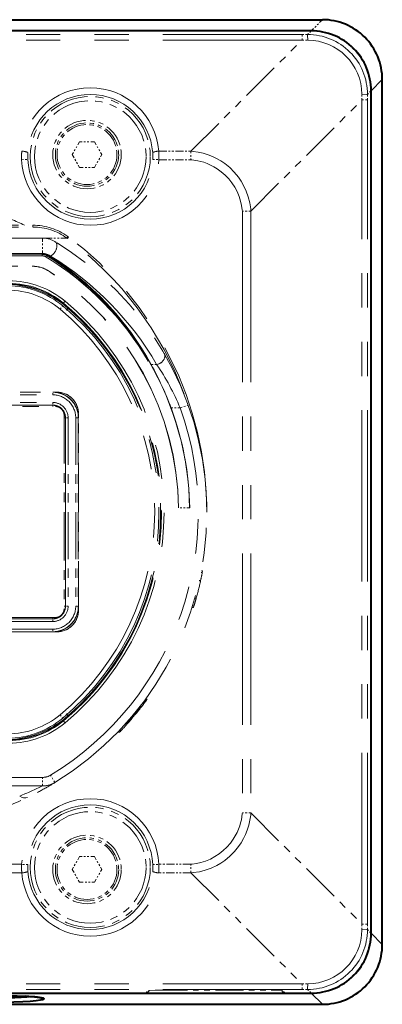
# Model space of a CAD drawing. Extents: x 40 to 758, y 51 to 535.
# Drawn here: x 109 to 130, y 285 to 342 of the extents above; entities that cross this region are included whole.
import ezdxf

# ---------------------------------------------------------------- set-up
doc = ezdxf.new("R2010")
doc.units = 0
doc.linetypes.add('PHANTOM', pattern=[20, 10, -2, 2, -2, 2, -2])

msp = doc.modelspace()

# ---------------------------------------------------------------- linework, layer by layer
at = {"color": 7, "lineweight": 40}
for p, q in [((76.027588, 342.484375), (126.53363, 342.484375)), ((125.879166, 341.829773), (76.682053, 341.829773)), ((130.031647, 288.480316), (130.031647, 338.986359)), ((129.377029, 289.134766), (129.377029, 338.331909)), ((76.682053, 285.636902), (125.879166, 285.636902)), ((76.027588, 284.9823), (126.53363, 284.9823))]:
    msp.add_line(p, q, dxfattribs=at)
at = {"color": 7, "linetype": 'PHANTOM', "lineweight": 13}
for p, q in [((76.027588, 342.484222), (126.53363, 342.484222)), ((125.863823, 341.814514), (76.697395, 341.814514)), ((125.863823, 341.814423), (76.697395, 341.814423)), ((77.21936, 341.618286), (125.34185, 341.618286)), ((77.21936, 341.294586), (125.341858, 341.294586)), ((130.031494, 288.480316), (130.031494, 338.986359)), ((129.361694, 289.150116), (129.361694, 338.316559)), ((129.361786, 289.150116), (129.361786, 338.316559)), ((128.841858, 289.672089), (128.841858, 337.794586)), ((129.165558, 289.672089), (129.165558, 337.794586)), ((121.856369, 331.306671), (121.856369, 296.160004)), ((122.353935, 331.306671), (122.353935, 296.160004)), ((77.21936, 286.172089), (125.341858, 286.172089)), ((77.21936, 285.848389), (125.341858, 285.848389)), ((116.228615, 285.652252), (76.697395, 285.652252)), ((116.228615, 285.652161), (76.697395, 285.652161)), ((76.027588, 284.982452), (126.53363, 284.982452))]:
    msp.add_line(p, q, dxfattribs=at)
at = {"color": 7, "linetype": 'PHANTOM', "lineweight": 13, "ltscale": 0.023139}
msp.add_line((126.53363, 342.484222), (125.879166, 341.829773), dxfattribs=at)
at = {"color": 7, "linetype": 'PHANTOM', "lineweight": 13, "ltscale": 0.008092}
for p, q in [((125.341858, 341.294586), (125.341858, 341.618286)), ((128.841858, 337.794586), (129.165558, 337.794617)), ((128.841858, 289.672089), (129.165558, 289.672089)), ((125.341858, 286.172089), (125.341873, 285.848389))]:
    msp.add_line(p, q, dxfattribs=at)
at = {"color": 7, "linetype": 'PHANTOM', "lineweight": 13, "ltscale": 0.008145}
for p, q in [((125.341858, 341.618286), (125.667664, 341.618256)), ((129.165543, 289.346283), (129.165558, 289.672089)), ((125.341873, 285.848389), (125.667664, 285.848419))]:
    msp.add_line(p, q, dxfattribs=at)
at = {"color": 7, "linetype": 'PHANTOM', "lineweight": 13, "ltscale": 0.006935}
for p, q in [((125.863823, 341.814423), (125.667664, 341.618256)), ((129.361694, 338.316559), (129.165543, 338.120392)), ((129.361694, 289.150116), (129.165543, 289.346283)), ((125.863823, 285.652252), (125.667664, 285.848419))]:
    msp.add_line(p, q, dxfattribs=at)
at = {"color": 7, "linetype": 'PHANTOM', "lineweight": 13, "ltscale": 0.229383}
for p, q in [((118.853935, 334.806671), (125.341858, 341.294586)), ((122.353935, 331.306671), (128.841858, 337.794586)), ((122.353935, 296.160004), (128.841858, 289.672089)), ((118.853935, 292.660004), (125.341858, 286.172089))]:
    msp.add_line(p, q, dxfattribs=at)
at = {"color": 7, "linetype": 'PHANTOM', "lineweight": 13, "ltscale": 0.008311}
for p, q in [((125.341858, 341.294586), (125.674286, 341.291473)), ((128.841858, 337.794586), (128.838745, 338.127014)), ((128.838745, 289.339661), (128.841858, 289.672089)), ((125.341858, 286.172089), (125.674286, 286.175201))]:
    msp.add_line(p, q, dxfattribs=at)
at = {"color": 7, "lineweight": 13}
for p, q in [((130.031494, 338.986359), (129.377029, 338.331909)), ((130.031494, 288.480316), (129.377029, 289.134766)), ((126.53363, 284.982452), (125.879166, 285.636902))]:
    msp.add_line(p, q, dxfattribs=at)
at = {"color": 7, "linetype": 'PHANTOM', "lineweight": 13, "ltscale": 0.008144}
msp.add_line((129.165558, 337.794617), (129.165543, 338.120392), dxfattribs=at)
at = {"color": 7, "linetype": 'PHANTOM', "lineweight": 13, "ltscale": 0.021651}
for p, q in [((112.347595, 335.358337), (111.914581, 334.608337)), ((113.213623, 335.358337), (112.347595, 335.358337)), ((113.213623, 335.358337), (113.646637, 334.608337)), ((111.914581, 334.608337), (112.347595, 333.858337)), ((113.213623, 333.858337), (113.646637, 334.608337)), ((112.347595, 333.858337), (113.213623, 333.858337)), ((112.347595, 293.608337), (111.914581, 292.858337)), ((113.213623, 293.608337), (112.347595, 293.608337)), ((113.213623, 293.608337), (113.646637, 292.858337)), ((111.914581, 292.858337), (112.347595, 292.108337)), ((113.213623, 292.108337), (113.646637, 292.858337)), ((112.347595, 292.108337), (113.213623, 292.108337))]:
    msp.add_line(p, q, dxfattribs=at)
at = {"color": 7, "linetype": 'PHANTOM', "lineweight": 13, "ltscale": 0.38444}
for p, q in [((93.591812, 334.806671), (108.969406, 334.806671)), ((108.969406, 292.660004), (93.591812, 292.660004))]:
    msp.add_line(p, q, dxfattribs=at)
at = {"color": 7, "linetype": 'PHANTOM', "lineweight": 13, "ltscale": 0.047013}
for p, q in [((116.973434, 334.806671), (118.853935, 334.806671)), ((118.853935, 292.660004), (116.973434, 292.660004))]:
    msp.add_line(p, q, dxfattribs=at)
at = {"color": 7, "linetype": 'PHANTOM', "lineweight": 13, "ltscale": 0.01244}
for p, q in [((118.853935, 334.806671), (118.853935, 334.309082)), ((118.853935, 292.660004), (118.853935, 293.157593))]:
    msp.add_line(p, q, dxfattribs=at)
at = {"color": 7, "linetype": 'PHANTOM', "lineweight": 13, "ltscale": 0.384072}
for p, q in [((93.599174, 334.309082), (108.962044, 334.309082)), ((108.962044, 293.157593), (93.599174, 293.157593))]:
    msp.add_line(p, q, dxfattribs=at)
at = {"color": 7, "linetype": 'PHANTOM', "lineweight": 13, "ltscale": 0.008992}
for p, q in [((108.962044, 334.309082), (109.32135, 334.325226)), ((116.62149, 334.325226), (116.980797, 334.309082)), ((109.32135, 293.141449), (108.962044, 293.157593)), ((116.62149, 293.141449), (116.980797, 293.157593))]:
    msp.add_line(p, q, dxfattribs=at)
at = {"color": 7, "linetype": 'PHANTOM', "lineweight": 13, "ltscale": 0.046828}
for p, q in [((116.980797, 334.309082), (118.853935, 334.309082)), ((118.853935, 293.157593), (116.980797, 293.157593))]:
    msp.add_line(p, q, dxfattribs=at)
at = {"color": 7, "linetype": 'PHANTOM', "lineweight": 13, "ltscale": 0.012439}
for p, q in [((122.353935, 331.306671), (121.856369, 331.306671)), ((122.353935, 296.160004), (121.856369, 296.160004))]:
    msp.add_line(p, q, dxfattribs=at)
at = {"color": 7, "linetype": 'PHANTOM', "lineweight": 13, "ltscale": 0.416649}
for p, q in [((92.947655, 330.483337), (109.613617, 330.483337)), ((92.947655, 330.377289), (109.613617, 330.377258))]:
    msp.add_line(p, q, dxfattribs=at)
at = {"color": 7, "linetype": 'PHANTOM', "lineweight": 13, "ltscale": 0.002652}
for p, q in [((109.613617, 330.483337), (109.613617, 330.377258)), ((111.664818, 329.819275), (111.602654, 329.733337))]:
    msp.add_line(p, q, dxfattribs=at)
at = {"color": 7, "linetype": 'PHANTOM', "lineweight": 13, "ltscale": 0.445288}
for p, q in [((110.186386, 329.733337), (92.374878, 329.733337)), ((110.18634, 298.233337), (92.374832, 298.233337)), ((110.18634, 297.733337), (92.374832, 297.733337))]:
    msp.add_line(p, q, dxfattribs=at)
at = {"color": 7, "linetype": 'PHANTOM', "lineweight": 13, "ltscale": 0.035407}
msp.add_line((111.602654, 329.733337), (110.186386, 329.733337), dxfattribs=at)
at = {"color": 7, "linetype": 'PHANTOM', "lineweight": 13, "ltscale": 0.022494}
msp.add_line((110.186386, 329.733337), (110.186386, 328.833588), dxfattribs=at)
at = {"color": 7, "linetype": 'PHANTOM', "lineweight": 13, "ltscale": 0.0001}
msp.add_line((110.908478, 329.530609), (110.911888, 329.528534), dxfattribs=at)
at = {"color": 7, "linetype": 'PHANTOM', "lineweight": 13, "ltscale": 0.001038}
msp.add_line((111.636162, 329.708832), (111.602654, 329.733337), dxfattribs=at)
at = {"color": 7, "linetype": 'PHANTOM', "lineweight": 13, "ltscale": 0.00265}
msp.add_line((111.636162, 329.708832), (111.699394, 329.793915), dxfattribs=at)
at = {"color": 7, "linetype": 'PHANTOM', "lineweight": 13, "ltscale": 0.001072}
msp.add_line((111.699394, 329.793915), (111.664818, 329.819275), dxfattribs=at)
at = {"color": 7, "linetype": 'PHANTOM', "lineweight": 13, "ltscale": 0.443706}
for p, q in [((110.154755, 328.834412), (92.406509, 328.834442)), ((110.154755, 328.832245), (92.406509, 328.832275)), ((110.154755, 328.782227), (92.406509, 328.782257)), ((110.154747, 328.692047), (92.406509, 328.692078))]:
    msp.add_line(p, q, dxfattribs=at)
at = {"color": 7, "linetype": 'PHANTOM', "lineweight": 13, "ltscale": 0.002254}
msp.add_line((110.154747, 328.692047), (110.154755, 328.782227), dxfattribs=at)
at = {"color": 7, "linetype": 'PHANTOM', "lineweight": 13, "ltscale": 0.000791}
msp.add_line((110.186386, 328.833588), (110.154755, 328.834412), dxfattribs=at)
at = {"color": 7, "linetype": 'PHANTOM', "lineweight": 13, "ltscale": 5.4e-05}
msp.add_line((110.154755, 328.832245), (110.154755, 328.834412), dxfattribs=at)
at = {"color": 7, "linetype": 'PHANTOM', "lineweight": 13, "ltscale": 0.00125}
for p, q in [((110.154755, 328.832245), (110.154755, 328.782227)), ((110.384712, 328.730042), (110.405716, 328.775421)), ((110.440208, 328.699738), (110.466309, 328.742401)), ((116.25029, 322.722748), (116.293152, 322.748474)), ((116.400375, 322.562164), (116.357201, 322.536957))]:
    msp.add_line(p, q, dxfattribs=at)
at = {"color": 7, "linetype": 'PHANTOM', "lineweight": 13, "ltscale": 0.001251}
msp.add_line((110.221382, 328.778168), (110.227448, 328.82782), dxfattribs=at)
at = {"color": 7, "linetype": 'PHANTOM', "lineweight": 13, "ltscale": 0.002202}
msp.add_line((110.394211, 328.624603), (110.440201, 328.699738), dxfattribs=at)
at = {"color": 7, "linetype": 'PHANTOM', "lineweight": 13, "ltscale": 7.6e-05}
msp.add_line((110.466309, 328.742401), (110.467903, 328.744995), dxfattribs=at)
at = {"color": 7, "linetype": 'PHANTOM', "lineweight": 13, "ltscale": 9.7e-05}
msp.add_line((110.64827, 328.681824), (110.651588, 328.67981), dxfattribs=at)
at = {"color": 7, "linetype": 'PHANTOM', "lineweight": 13, "ltscale": 0.414578}
for p, q in [((92.989067, 328.08902), (109.572189, 328.088989)), ((92.989067, 328.083344), (109.572189, 328.083313))]:
    msp.add_line(p, q, dxfattribs=at)
at = {"color": 7, "linetype": 'PHANTOM', "lineweight": 13, "ltscale": 0.000142}
for p, q in [((109.572189, 328.088989), (109.572189, 328.083313)), ((110.597954, 327.779724), (110.594818, 327.774994))]:
    msp.add_line(p, q, dxfattribs=at)
at = {"color": 7, "linetype": 'PHANTOM', "lineweight": 13, "ltscale": 0.00375}
for p, q in [((111.49733, 326.046692), (111.40155, 325.931244)), ((111.566193, 325.528656), (111.66478, 325.641693)), ((110.780617, 320.130737), (110.780617, 319.980743)), ((110.780602, 307.335907), (110.780602, 307.485901)), ((111.566162, 301.937988), (111.664742, 301.824951)), ((111.497299, 301.419952), (111.401512, 301.5354))]:
    msp.add_line(p, q, dxfattribs=at)
at = {"color": 7, "linetype": 'PHANTOM', "lineweight": 13, "ltscale": 0.006249}
for p, q in [((111.208748, 325.576813), (111.369331, 325.768372)), ((111.208717, 301.889832), (111.369293, 301.698273))]:
    msp.add_line(p, q, dxfattribs=at)
at = {"color": 7, "linetype": 'PHANTOM', "lineweight": 13, "ltscale": 0.000831}
for p, q in [((111.369331, 325.768372), (111.390686, 325.793854)), ((111.369293, 301.698273), (111.390648, 301.672791))]:
    msp.add_line(p, q, dxfattribs=at)
at = {"color": 7, "linetype": 'PHANTOM', "lineweight": 13, "ltscale": 0.000938}
msp.add_line((111.415421, 325.919739), (111.391449, 325.8909), dxfattribs=at)
at = {"color": 7, "linetype": 'PHANTOM', "lineweight": 13, "ltscale": 0.005359}
msp.add_line((116.357201, 322.536957), (116.25029, 322.722748), dxfattribs=at)
at = {"color": 7, "linetype": 'PHANTOM', "lineweight": 13, "ltscale": 0.005374}
msp.add_line((116.400375, 322.562164), (116.293152, 322.748474), dxfattribs=at)
at = {"color": 7, "linetype": 'PHANTOM', "lineweight": 13, "ltscale": 0.008017}
msp.add_line((116.849838, 322.344727), (116.52916, 322.344727), dxfattribs=at)
at = {"color": 7, "linetype": 'PHANTOM', "lineweight": 13, "ltscale": 0.487502}
for p, q in [((91.530571, 320.733337), (111.03067, 320.733337)), ((111.030647, 306.733337), (91.530548, 306.733337))]:
    msp.add_line(p, q, dxfattribs=at)
at = {"color": 7, "linetype": 'PHANTOM', "lineweight": 13, "ltscale": 0.475}
for p, q in [((91.780617, 320.724579), (110.780617, 320.724548)), ((91.780617, 320.574615), (110.780617, 320.574585)), ((91.780617, 320.130768), (110.780617, 320.130737)), ((91.780617, 319.980774), (110.780617, 319.980743)), ((110.780617, 319.969421), (91.780617, 319.969421)), ((91.780602, 307.497253), (110.780602, 307.497253)), ((110.780602, 307.485901), (91.780602, 307.485931)), ((110.780602, 307.335907), (91.780602, 307.335938)), ((110.780602, 306.892059), (91.780602, 306.89209)), ((110.780602, 306.742096), (91.780602, 306.742126)), ((110.780602, 306.733337), (91.780602, 306.733337))]:
    msp.add_line(p, q, dxfattribs=at)
at = {"color": 7, "linetype": 'PHANTOM', "lineweight": 13, "ltscale": 0.00022}
msp.add_line((110.780617, 320.724548), (110.780617, 320.733337), dxfattribs=at)
at = {"color": 7, "linetype": 'PHANTOM', "lineweight": 13, "ltscale": 0.003749}
for p, q in [((110.780617, 320.574585), (110.780617, 320.724548)), ((111.678024, 319.233337), (111.528046, 319.233337)), ((112.121864, 319.233307), (112.271843, 319.233307)), ((111.678009, 308.233337), (111.52803, 308.233337)), ((112.121849, 308.233307), (112.271828, 308.233307)), ((110.780602, 306.892059), (110.780602, 306.742096))]:
    msp.add_line(p, q, dxfattribs=at)
at = {"color": 7, "linetype": 'PHANTOM', "lineweight": 13, "ltscale": 0.003284}
for p, q in [((110.894951, 320.728973), (111.026306, 320.728973)), ((112.276253, 319.347656), (112.276253, 319.479004)), ((112.276237, 307.98764), (112.276237, 308.118988))]:
    msp.add_line(p, q, dxfattribs=at)
at = {"color": 7, "linetype": 'PHANTOM', "lineweight": 13, "ltscale": 0.000154}
for p, q in [((111.03067, 320.733337), (111.026306, 320.728973)), ((112.280617, 319.483368), (112.276253, 319.479004)), ((112.280602, 307.983276), (112.276237, 307.98764)), ((111.030647, 306.733337), (111.026283, 306.737701))]:
    msp.add_line(p, q, dxfattribs=at)
at = {"color": 7, "linetype": 'PHANTOM', "lineweight": 13, "ltscale": 0.482937}
for p, q in [((91.621872, 319.89209), (110.939362, 319.892059)), ((110.939346, 307.574585), (91.621857, 307.574615))]:
    msp.add_line(p, q, dxfattribs=at)
at = {"color": 7, "linetype": 'PHANTOM', "lineweight": 13, "ltscale": 0.000283}
msp.add_line((110.780617, 319.980743), (110.780617, 319.969421), dxfattribs=at)
at = {"color": 7, "linetype": 'PHANTOM', "lineweight": 13, "ltscale": 0.001934}
for p, q in [((110.780617, 319.969421), (110.780617, 319.892059)), ((111.516701, 319.233337), (111.439346, 319.233337)), ((111.516685, 308.233337), (111.439331, 308.233337))]:
    msp.add_line(p, q, dxfattribs=at)
at = {"color": 7, "linetype": 'PHANTOM', "lineweight": 13, "ltscale": 0.013305}
msp.add_line((118.222527, 319.813751), (117.690323, 319.813751), dxfattribs=at)
at = {"color": 7, "linetype": 'PHANTOM', "lineweight": 13, "ltscale": 0.0125}
for p, q in [((118.222527, 319.813751), (118.693138, 319.982635)), ((110.18634, 297.733337), (110.18634, 298.233337)), ((110.908432, 297.936035), (110.648224, 298.362976))]:
    msp.add_line(p, q, dxfattribs=at)
at = {"color": 7, "linetype": 'PHANTOM', "lineweight": 13, "ltscale": 0.282937}
msp.add_line((111.439346, 319.392059), (111.439331, 308.074585), dxfattribs=at)
at = {"color": 7, "linetype": 'PHANTOM', "lineweight": 13, "ltscale": 0.275}
for p, q in [((111.516685, 308.233337), (111.516701, 319.233337)), ((111.528046, 319.233337), (111.52803, 308.233337)), ((111.678024, 319.233337), (111.678009, 308.233337)), ((112.121864, 319.233307), (112.121849, 308.233307)), ((112.271843, 319.233307), (112.271828, 308.233307))]:
    msp.add_line(p, q, dxfattribs=at)
at = {"color": 7, "linetype": 'PHANTOM', "lineweight": 13, "ltscale": 0.000284}
for p, q in [((111.528046, 319.233337), (111.516701, 319.233337)), ((111.52803, 308.233337), (111.516685, 308.233337)), ((119.162003, 308.704773), (119.16507, 308.715698)), ((110.780602, 307.485901), (110.780602, 307.497253))]:
    msp.add_line(p, q, dxfattribs=at)
at = {"color": 7, "linetype": 'PHANTOM', "lineweight": 13, "ltscale": 0.000219}
for p, q in [((112.271843, 319.233307), (112.280617, 319.233307)), ((112.271828, 308.233307), (112.280602, 308.233307)), ((110.780602, 306.742096), (110.780602, 306.733337)), ((115.119469, 301.34317), (115.125336, 301.349701))]:
    msp.add_line(p, q, dxfattribs=at)
at = {"color": 7, "linetype": 'PHANTOM', "lineweight": 13, "ltscale": 0.287502}
msp.add_line((112.280602, 307.983276), (112.280617, 319.483368), dxfattribs=at)
at = {"color": 7, "linetype": 'PHANTOM', "lineweight": 13, "ltscale": 0.000199}
msp.add_line((118.13443, 313.983337), (118.128838, 313.977661), dxfattribs=at)
at = {"color": 7, "linetype": 'PHANTOM', "lineweight": 13, "ltscale": 0.016252}
msp.add_line((118.7789, 313.977661), (118.128838, 313.977661), dxfattribs=at)
at = {"color": 7, "linetype": 'PHANTOM', "lineweight": 13, "ltscale": 0.015968}
msp.add_line((118.773148, 313.983307), (118.13443, 313.983337), dxfattribs=at)
at = {"color": 7, "linetype": 'PHANTOM', "lineweight": 13, "ltscale": 0.000202}
msp.add_line((118.773148, 313.983307), (118.7789, 313.977661), dxfattribs=at)
at = {"color": 7, "linetype": 'PHANTOM', "lineweight": 13, "ltscale": 0.000734}
msp.add_line((119.764389, 314.507965), (119.766716, 314.478699), dxfattribs=at)
at = {"color": 7, "linetype": 'PHANTOM', "lineweight": 13, "ltscale": 0.001901}
msp.add_line((119.44136, 310.206696), (119.517387, 310.204803), dxfattribs=at)
at = {"color": 7, "linetype": 'PHANTOM', "lineweight": 13, "ltscale": 0.0019}
msp.add_line((119.460403, 310.306213), (119.536362, 310.304321), dxfattribs=at)
at = {"color": 7, "linetype": 'PHANTOM', "lineweight": 13, "ltscale": 0.002533}
msp.add_line((119.536362, 310.304321), (119.517387, 310.204803), dxfattribs=at)
at = {"color": 7, "linetype": 'PHANTOM', "lineweight": 13, "ltscale": 0.001921}
for p, q in [((119.41568, 309.71463), (119.338852, 309.71463)), ((119.417625, 309.723419), (119.340805, 309.723419))]:
    msp.add_line(p, q, dxfattribs=at)
at = {"color": 7, "linetype": 'PHANTOM', "lineweight": 13, "ltscale": 0.00192}
for p, q in [((119.41925, 309.730804), (119.342438, 309.730804)), ((119.419792, 309.733246), (119.342979, 309.733246))]:
    msp.add_line(p, q, dxfattribs=at)
at = {"color": 7, "linetype": 'PHANTOM', "lineweight": 13, "ltscale": 4.6e-05}
msp.add_line((119.414902, 309.711151), (119.415298, 309.712952), dxfattribs=at)
at = {"color": 7, "linetype": 'PHANTOM', "lineweight": 13, "ltscale": 0.000225}
msp.add_line((119.41568, 309.71463), (119.417625, 309.723419), dxfattribs=at)
at = {"color": 7, "linetype": 'PHANTOM', "lineweight": 13, "ltscale": 0.000189}
msp.add_line((119.417625, 309.723419), (119.41925, 309.730804), dxfattribs=at)
at = {"color": 7, "linetype": 'PHANTOM', "lineweight": 13, "ltscale": 6.3e-05}
msp.add_line((119.41925, 309.730804), (119.419792, 309.733246), dxfattribs=at)
at = {"color": 7, "linetype": 'PHANTOM', "lineweight": 13, "ltscale": 0.001979}
msp.add_line((118.948593, 308.247681), (119.027718, 308.249634), dxfattribs=at)
at = {"color": 7, "linetype": 'PHANTOM', "lineweight": 13, "ltscale": 0.002639}
msp.add_line((118.996262, 308.148865), (119.027718, 308.249634), dxfattribs=at)
at = {"color": 7, "linetype": 'PHANTOM', "lineweight": 13, "ltscale": 0.001948}
for p, q in [((119.159538, 308.696045), (119.081604, 308.696045)), ((119.160156, 308.698212), (119.08223, 308.698212)), ((119.162003, 308.704773), (119.084076, 308.704773)), ((119.164772, 308.71463), (119.086868, 308.71463))]:
    msp.add_line(p, q, dxfattribs=at)
at = {"color": 7, "linetype": 'PHANTOM', "lineweight": 13, "ltscale": 5.6e-05}
msp.add_line((119.159538, 308.696045), (119.160156, 308.698212), dxfattribs=at)
at = {"color": 7, "linetype": 'PHANTOM', "lineweight": 13, "ltscale": 0.00017}
msp.add_line((119.160156, 308.698212), (119.162003, 308.704773), dxfattribs=at)
at = {"color": 7, "linetype": 'PHANTOM', "lineweight": 13, "ltscale": 0.001983}
msp.add_line((118.916977, 308.146881), (118.996262, 308.148865), dxfattribs=at)
at = {"color": 7, "linetype": 'PHANTOM', "lineweight": 13, "ltscale": 0.001933}
msp.add_line((110.780602, 307.497253), (110.780602, 307.574585), dxfattribs=at)
at = {"color": 7, "linetype": 'PHANTOM', "lineweight": 13, "ltscale": 0.006142}
msp.add_line((111.026283, 306.737701), (110.780594, 306.737701), dxfattribs=at)
at = {"color": 7, "linetype": 'PHANTOM', "lineweight": 13, "ltscale": 0.002333}
msp.add_line((116.227379, 302.704987), (116.134064, 302.704987), dxfattribs=at)
at = {"color": 7, "linetype": 'PHANTOM', "lineweight": 13, "ltscale": 0.002307}
msp.add_line((116.300652, 302.804993), (116.208389, 302.805786), dxfattribs=at)
at = {"color": 7, "linetype": 'PHANTOM', "lineweight": 13, "ltscale": 0.003099}
msp.add_line((116.300652, 302.804993), (116.227379, 302.704987), dxfattribs=at)
at = {"color": 7, "linetype": 'PHANTOM', "lineweight": 13, "ltscale": 0.002437}
msp.add_line((115.589111, 301.888611), (115.491615, 301.888611), dxfattribs=at)
at = {"color": 7, "linetype": 'PHANTOM', "lineweight": 13, "ltscale": 0.002433}
msp.add_line((115.613182, 301.917755), (115.515846, 301.917755), dxfattribs=at)
at = {"color": 7, "linetype": 'PHANTOM', "lineweight": 13, "ltscale": 0.002429}
msp.add_line((115.636734, 301.946381), (115.539566, 301.946381), dxfattribs=at)
at = {"color": 7, "linetype": 'PHANTOM', "lineweight": 13, "ltscale": 0.002425}
msp.add_line((115.659782, 301.974518), (115.562767, 301.974518), dxfattribs=at)
at = {"color": 7, "linetype": 'PHANTOM', "lineweight": 13, "ltscale": 0.000963}
msp.add_line((115.564529, 301.858978), (115.589111, 301.888611), dxfattribs=at)
at = {"color": 7, "linetype": 'PHANTOM', "lineweight": 13, "ltscale": 0.002422}
msp.add_line((115.682327, 302.002136), (115.585464, 302.002136), dxfattribs=at)
at = {"color": 7, "linetype": 'PHANTOM', "lineweight": 13, "ltscale": 0.000945}
msp.add_line((115.589111, 301.888611), (115.613182, 301.917755), dxfattribs=at)
at = {"color": 7, "linetype": 'PHANTOM', "lineweight": 13, "ltscale": 0.002418}
msp.add_line((115.704376, 302.029266), (115.607666, 302.029266), dxfattribs=at)
at = {"color": 7, "linetype": 'PHANTOM', "lineweight": 13, "ltscale": 0.000927}
msp.add_line((115.613182, 301.917755), (115.636734, 301.946381), dxfattribs=at)
at = {"color": 7, "linetype": 'PHANTOM', "lineweight": 13, "ltscale": 0.002414}
msp.add_line((115.725929, 302.055878), (115.629364, 302.055878), dxfattribs=at)
at = {"color": 7, "linetype": 'PHANTOM', "lineweight": 13, "ltscale": 0.000909}
msp.add_line((115.636734, 301.946381), (115.659782, 301.974518), dxfattribs=at)
at = {"color": 7, "linetype": 'PHANTOM', "lineweight": 13, "ltscale": 0.002411}
msp.add_line((115.747002, 302.08197), (115.650574, 302.08197), dxfattribs=at)
at = {"color": 7, "linetype": 'PHANTOM', "lineweight": 13, "ltscale": 0.000891}
msp.add_line((115.659782, 301.974518), (115.682327, 302.002136), dxfattribs=at)
at = {"color": 7, "linetype": 'PHANTOM', "lineweight": 13, "ltscale": 0.002407}
msp.add_line((115.767586, 302.107574), (115.671295, 302.107574), dxfattribs=at)
at = {"color": 7, "linetype": 'PHANTOM', "lineweight": 13, "ltscale": 0.000874}
msp.add_line((115.682327, 302.002136), (115.704376, 302.029266), dxfattribs=at)
at = {"color": 7, "linetype": 'PHANTOM', "lineweight": 13, "ltscale": 0.002404}
msp.add_line((115.787697, 302.13269), (115.691536, 302.13269), dxfattribs=at)
at = {"color": 7, "linetype": 'PHANTOM', "lineweight": 13, "ltscale": 0.000856}
msp.add_line((115.704376, 302.029266), (115.725929, 302.055878), dxfattribs=at)
at = {"color": 7, "linetype": 'PHANTOM', "lineweight": 13, "ltscale": 0.000838}
msp.add_line((115.725929, 302.055878), (115.747002, 302.08197), dxfattribs=at)
at = {"color": 7, "linetype": 'PHANTOM', "lineweight": 13, "ltscale": 0.002398}
msp.add_line((115.824875, 302.179321), (115.728966, 302.179321), dxfattribs=at)
at = {"color": 7, "linetype": 'PHANTOM', "lineweight": 13, "ltscale": 0.000821}
msp.add_line((115.747002, 302.08197), (115.767586, 302.107574), dxfattribs=at)
at = {"color": 7, "linetype": 'PHANTOM', "lineweight": 13, "ltscale": 0.002392}
msp.add_line((115.857925, 302.221069), (115.762238, 302.221069), dxfattribs=at)
at = {"color": 7, "linetype": 'PHANTOM', "lineweight": 13, "ltscale": 0.000804}
msp.add_line((115.767586, 302.107574), (115.787697, 302.13269), dxfattribs=at)
at = {"color": 7, "linetype": 'PHANTOM', "lineweight": 13, "ltscale": 0.001491}
msp.add_line((115.787697, 302.13269), (115.824875, 302.179321), dxfattribs=at)
at = {"color": 7, "linetype": 'PHANTOM', "lineweight": 13, "ltscale": 0.002387}
msp.add_line((115.886932, 302.257904), (115.791435, 302.257904), dxfattribs=at)
at = {"color": 7, "linetype": 'PHANTOM', "lineweight": 13, "ltscale": 0.002383}
msp.add_line((115.911957, 302.289795), (115.81662, 302.289795), dxfattribs=at)
at = {"color": 7, "linetype": 'PHANTOM', "lineweight": 13, "ltscale": 0.001331}
msp.add_line((115.824875, 302.179321), (115.857925, 302.221069), dxfattribs=at)
at = {"color": 7, "linetype": 'PHANTOM', "lineweight": 13, "ltscale": 0.00238}
msp.add_line((115.933037, 302.316803), (115.837845, 302.316803), dxfattribs=at)
at = {"color": 7, "linetype": 'PHANTOM', "lineweight": 13, "ltscale": 0.002377}
msp.add_line((115.950226, 302.338898), (115.855141, 302.338898), dxfattribs=at)
at = {"color": 7, "linetype": 'PHANTOM', "lineweight": 13, "ltscale": 0.001172}
msp.add_line((115.857925, 302.221069), (115.886932, 302.257904), dxfattribs=at)
at = {"color": 7, "linetype": 'PHANTOM', "lineweight": 13, "ltscale": 0.002375}
msp.add_line((115.963554, 302.356079), (115.868561, 302.356079), dxfattribs=at)
at = {"color": 7, "linetype": 'PHANTOM', "lineweight": 13, "ltscale": 0.002374}
msp.add_line((115.973061, 302.368378), (115.87812, 302.368378), dxfattribs=at)
at = {"color": 7, "linetype": 'PHANTOM', "lineweight": 13, "ltscale": 0.002373}
msp.add_line((115.978752, 302.375732), (115.88385, 302.375732), dxfattribs=at)
at = {"color": 7, "linetype": 'PHANTOM', "lineweight": 13, "ltscale": 0.002372}
msp.add_line((115.980652, 302.378174), (115.885765, 302.378174), dxfattribs=at)
at = {"color": 7, "linetype": 'PHANTOM', "lineweight": 13, "ltscale": 0.001013}
msp.add_line((115.886932, 302.257904), (115.911957, 302.289795), dxfattribs=at)
at = {"color": 7, "linetype": 'PHANTOM', "lineweight": 13, "ltscale": 0.000857}
msp.add_line((115.911957, 302.289795), (115.933037, 302.316803), dxfattribs=at)
at = {"color": 7, "linetype": 'PHANTOM', "lineweight": 13, "ltscale": 0.0007}
msp.add_line((115.933037, 302.316803), (115.950226, 302.338898), dxfattribs=at)
at = {"color": 7, "linetype": 'PHANTOM', "lineweight": 13, "ltscale": 0.000544}
msp.add_line((115.950226, 302.338898), (115.963554, 302.356079), dxfattribs=at)
at = {"color": 7, "linetype": 'PHANTOM', "lineweight": 13, "ltscale": 0.000389}
msp.add_line((115.963554, 302.356079), (115.973061, 302.368378), dxfattribs=at)
at = {"color": 7, "linetype": 'PHANTOM', "lineweight": 13, "ltscale": 0.000232}
msp.add_line((115.973061, 302.368378), (115.978752, 302.375732), dxfattribs=at)
at = {"color": 7, "linetype": 'PHANTOM', "lineweight": 13, "ltscale": 7.7e-05}
msp.add_line((115.978752, 302.375732), (115.980652, 302.378174), dxfattribs=at)
at = {"color": 7, "linetype": 'PHANTOM', "lineweight": 13, "ltscale": 0.000937}
for p, q in [((111.41539, 301.546936), (111.391411, 301.575745)), ((115.357666, 301.614471), (115.382088, 301.642883))]:
    msp.add_line(p, q, dxfattribs=at)
at = {"color": 7, "linetype": 'PHANTOM', "lineweight": 13, "ltscale": 0.002521}
for p, q in [((115.117508, 301.340973), (115.016663, 301.340973)), ((115.119469, 301.34317), (115.018639, 301.34317))]:
    msp.add_line(p, q, dxfattribs=at)
at = {"color": 7, "linetype": 'PHANTOM', "lineweight": 13, "ltscale": 0.00252}
msp.add_line((115.125336, 301.349701), (115.024551, 301.349701), dxfattribs=at)
at = {"color": 7, "linetype": 'PHANTOM', "lineweight": 13, "ltscale": 0.002518}
msp.add_line((115.135101, 301.360626), (115.034386, 301.360626), dxfattribs=at)
at = {"color": 7, "linetype": 'PHANTOM', "lineweight": 13, "ltscale": 0.002515}
msp.add_line((115.148743, 301.375916), (115.048126, 301.375916), dxfattribs=at)
at = {"color": 7, "linetype": 'PHANTOM', "lineweight": 13, "ltscale": 0.002512}
msp.add_line((115.166245, 301.395599), (115.06575, 301.395599), dxfattribs=at)
at = {"color": 7, "linetype": 'PHANTOM', "lineweight": 13, "ltscale": 0.002509}
msp.add_line((115.187561, 301.419617), (115.087219, 301.419617), dxfattribs=at)
at = {"color": 7, "linetype": 'PHANTOM', "lineweight": 13, "ltscale": 0.002504}
msp.add_line((115.212654, 301.448029), (115.112503, 301.448029), dxfattribs=at)
at = {"color": 7, "linetype": 'PHANTOM', "lineweight": 13, "ltscale": 7.4e-05}
msp.add_line((115.117508, 301.340973), (115.119469, 301.34317), dxfattribs=at)
at = {"color": 7, "linetype": 'PHANTOM', "lineweight": 13, "ltscale": 0.000366}
msp.add_line((115.125336, 301.349701), (115.135101, 301.360626), dxfattribs=at)
at = {"color": 7, "linetype": 'PHANTOM', "lineweight": 13, "ltscale": 0.000512}
msp.add_line((115.135101, 301.360626), (115.148743, 301.375916), dxfattribs=at)
at = {"color": 7, "linetype": 'PHANTOM', "lineweight": 13, "ltscale": 0.002499}
msp.add_line((115.241486, 301.480804), (115.141541, 301.480804), dxfattribs=at)
at = {"color": 7, "linetype": 'PHANTOM', "lineweight": 13, "ltscale": 0.000658}
msp.add_line((115.148743, 301.375916), (115.166245, 301.395599), dxfattribs=at)
at = {"color": 7, "linetype": 'PHANTOM', "lineweight": 13, "ltscale": 0.000803}
msp.add_line((115.166245, 301.395599), (115.187561, 301.419617), dxfattribs=at)
at = {"color": 7, "linetype": 'PHANTOM', "lineweight": 13, "ltscale": 0.002493}
msp.add_line((115.273994, 301.517944), (115.174286, 301.517944), dxfattribs=at)
at = {"color": 7, "linetype": 'PHANTOM', "lineweight": 13, "ltscale": 0.000948}
msp.add_line((115.187561, 301.419617), (115.212654, 301.448029), dxfattribs=at)
at = {"color": 7, "linetype": 'PHANTOM', "lineweight": 13, "ltscale": 0.002486}
msp.add_line((115.310127, 301.559448), (115.210678, 301.559448), dxfattribs=at)
at = {"color": 7, "linetype": 'PHANTOM', "lineweight": 13, "ltscale": 0.001091}
msp.add_line((115.212654, 301.448029), (115.241486, 301.480804), dxfattribs=at)
at = {"color": 7, "linetype": 'PHANTOM', "lineweight": 13, "ltscale": 0.002482}
msp.add_line((115.333679, 301.58667), (115.234398, 301.58667), dxfattribs=at)
at = {"color": 7, "linetype": 'PHANTOM', "lineweight": 13, "ltscale": 0.001234}
msp.add_line((115.241486, 301.480804), (115.273994, 301.517944), dxfattribs=at)
at = {"color": 7, "linetype": 'PHANTOM', "lineweight": 13, "ltscale": 0.002478}
msp.add_line((115.357666, 301.614471), (115.25856, 301.614471), dxfattribs=at)
at = {"color": 7, "linetype": 'PHANTOM', "lineweight": 13, "ltscale": 0.001376}
msp.add_line((115.273994, 301.517944), (115.310127, 301.559448), dxfattribs=at)
at = {"color": 7, "linetype": 'PHANTOM', "lineweight": 13, "ltscale": 0.002474}
msp.add_line((115.382088, 301.642883), (115.283142, 301.642883), dxfattribs=at)
at = {"color": 7, "linetype": 'PHANTOM', "lineweight": 13, "ltscale": 0.002469}
msp.add_line((115.406921, 301.671906), (115.308159, 301.671906), dxfattribs=at)
at = {"color": 7, "linetype": 'PHANTOM', "lineweight": 13, "ltscale": 0.0009}
msp.add_line((115.310127, 301.559448), (115.333679, 301.58667), dxfattribs=at)
at = {"color": 7, "linetype": 'PHANTOM', "lineweight": 13, "ltscale": 0.002465}
msp.add_line((115.432182, 301.701569), (115.333595, 301.701569), dxfattribs=at)
at = {"color": 7, "linetype": 'PHANTOM', "lineweight": 13, "ltscale": 0.000918}
msp.add_line((115.333679, 301.58667), (115.357666, 301.614471), dxfattribs=at)
at = {"color": 7, "linetype": 'PHANTOM', "lineweight": 13, "ltscale": 0.00246}
msp.add_line((115.457855, 301.731812), (115.359444, 301.731812), dxfattribs=at)
at = {"color": 7, "linetype": 'PHANTOM', "lineweight": 13, "ltscale": 0.000955}
msp.add_line((115.382088, 301.642883), (115.406921, 301.671906), dxfattribs=at)
at = {"color": 7, "linetype": 'PHANTOM', "lineweight": 13, "ltscale": 0.002456}
msp.add_line((115.483932, 301.762695), (115.385704, 301.762695), dxfattribs=at)
at = {"color": 7, "linetype": 'PHANTOM', "lineweight": 13, "ltscale": 0.000974}
msp.add_line((115.406921, 301.671906), (115.432182, 301.701569), dxfattribs=at)
at = {"color": 7, "linetype": 'PHANTOM', "lineweight": 13, "ltscale": 0.002451}
msp.add_line((115.510406, 301.794189), (115.412361, 301.794189), dxfattribs=at)
at = {"color": 7, "linetype": 'PHANTOM', "lineweight": 13, "ltscale": 0.000992}
msp.add_line((115.432182, 301.701569), (115.457855, 301.731812), dxfattribs=at)
at = {"color": 7, "linetype": 'PHANTOM', "lineweight": 13, "ltscale": 0.002447}
msp.add_line((115.537277, 301.826263), (115.439415, 301.826263), dxfattribs=at)
at = {"color": 7, "linetype": 'PHANTOM', "lineweight": 13, "ltscale": 0.001011}
msp.add_line((115.457855, 301.731812), (115.483932, 301.762695), dxfattribs=at)
at = {"color": 7, "linetype": 'PHANTOM', "lineweight": 13, "ltscale": 0.002442}
msp.add_line((115.564529, 301.858978), (115.466858, 301.858978), dxfattribs=at)
at = {"color": 7, "linetype": 'PHANTOM', "lineweight": 13, "ltscale": 0.001029}
msp.add_line((115.483932, 301.762695), (115.510406, 301.794189), dxfattribs=at)
at = {"color": 7, "linetype": 'PHANTOM', "lineweight": 13, "ltscale": 0.001046}
msp.add_line((115.510406, 301.794189), (115.537277, 301.826263), dxfattribs=at)
at = {"color": 7, "linetype": 'PHANTOM', "lineweight": 13, "ltscale": 0.001064}
msp.add_line((115.537277, 301.826263), (115.564529, 301.858978), dxfattribs=at)
at = {"color": 7, "linetype": 'PHANTOM', "lineweight": 13, "ltscale": 0.002627}
msp.add_line((114.678894, 300.868011), (114.573837, 300.867096), dxfattribs=at)
at = {"color": 7, "linetype": 'PHANTOM', "lineweight": 13, "ltscale": 0.002586}
msp.add_line((114.7742, 300.968018), (114.670761, 300.967987), dxfattribs=at)
at = {"color": 7, "linetype": 'PHANTOM', "lineweight": 13, "ltscale": 0.003454}
msp.add_line((114.678894, 300.868011), (114.7742, 300.968018), dxfattribs=at)
at = {"color": 7, "linetype": 'PHANTOM', "lineweight": 13, "ltscale": 0.004037}
msp.add_line((110.769379, 297.852112), (110.907639, 297.935547), dxfattribs=at)
at = {"color": 7, "linetype": 'PHANTOM', "lineweight": 13, "ltscale": 0.004781}
for p, q in [((116.228615, 285.652252), (116.363846, 285.787476)), ((124.332603, 285.652252), (124.197372, 285.787476))]:
    msp.add_line(p, q, dxfattribs=at)
at = {"color": 7, "linetype": 'PHANTOM', "lineweight": 13, "ltscale": 0.003553}
for p, q in [((116.334679, 285.696106), (116.435173, 285.7966)), ((124.22654, 285.696106), (124.126045, 285.7966))]:
    msp.add_line(p, q, dxfattribs=at)
at = {"color": 7, "linetype": 'PHANTOM', "lineweight": 13, "ltscale": 0.163358}
for p, q in [((117.013451, 285.809387), (123.54776, 285.809387)), ((117.013451, 285.809296), (123.54776, 285.809296))]:
    msp.add_line(p, q, dxfattribs=at)
at = {"color": 7, "linetype": 'PHANTOM', "lineweight": 13, "ltscale": 0.03828}
for p, q in [((125.863823, 285.652252), (124.332603, 285.652252)), ((125.863823, 285.652161), (124.332603, 285.652161))]:
    msp.add_line(p, q, dxfattribs=at)
at = {"color": 7, "linetype": 'PHANTOM', "lineweight": 13}
for points in [[(125.674286, 341.291473), (125.670181, 341.584717), (125.668335, 341.61499), (125.667892, 341.617584), (125.667664, 341.618256)], [(128.838745, 338.127014), (129.132019, 338.122894), (129.162277, 338.121063), (129.164871, 338.120605), (129.165527, 338.120392)], [(118.853935, 334.806671), (118.977859, 334.795563), (119.270615, 334.753143), (119.56369, 334.687103), (119.854958, 334.596619), (120.10611, 334.497131), (120.351837, 334.378693), (120.59288, 334.23996), (120.824234, 334.082916), (121.116844, 333.844513), (121.384583, 333.577545), (121.623802, 333.285645), (121.782585, 333.05304), (121.922836, 332.810486), (122.077988, 332.479736), (122.198952, 332.140564), (122.286064, 331.79715), (122.34301, 331.428833), (122.353935, 331.306671)], [(118.853935, 334.309082), (118.899765, 334.304749), (119.250854, 334.250366), (119.428627, 334.208099), (119.606918, 334.155151), (119.806007, 334.082764), (120.003174, 333.996216), (120.196869, 333.895477), (120.385406, 333.780762), (120.625717, 333.607117), (120.850754, 333.411072), (121.057281, 333.195068), (121.242538, 332.962189), (121.408424, 332.709076), (121.548508, 332.445374), (121.666367, 332.163818), (121.755798, 331.879761), (121.812729, 331.626953), (121.849388, 331.377258), (121.856369, 331.306671)], [(108.848022, 297.145569), (108.992416, 297.066986), (109.064117, 297.043701), (109.133766, 297.032227), (109.199387, 297.03299), (109.297218, 297.060486)], [(122.353935, 296.160004), (122.342827, 296.036102), (122.300423, 295.743317), (122.234375, 295.450256), (122.14389, 295.158997), (122.044395, 294.907837), (121.925964, 294.662109), (121.787247, 294.421082), (121.630203, 294.189697), (121.391785, 293.897095), (121.124809, 293.629364), (120.832916, 293.390137), (120.600296, 293.231354), (120.357765, 293.091125), (120.027016, 292.935944), (119.687843, 292.815002), (119.344437, 292.727875), (118.97612, 292.670929), (118.853935, 292.660004)], [(121.856369, 296.160004), (121.852005, 296.114166), (121.79763, 295.763092), (121.755371, 295.585327), (121.702431, 295.407013), (121.630035, 295.207947), (121.543495, 295.010773), (121.442749, 294.817078), (121.328033, 294.62854), (121.154373, 294.388214), (120.958328, 294.163177), (120.742348, 293.956665), (120.50946, 293.771423), (120.256332, 293.60553), (119.992653, 293.465424), (119.711075, 293.347595), (119.42704, 293.258148), (119.17424, 293.201233), (118.924545, 293.164551), (118.853935, 293.157593)], [(128.838745, 289.339661), (129.131989, 289.34375), (129.162262, 289.345612), (129.164871, 289.346069), (129.165543, 289.346283)], [(116.363846, 285.787476), (116.3657, 285.788574), (116.373894, 285.790741), (116.43354, 285.796936), (116.864471, 285.808777), (117.013451, 285.809387)], [(116.401375, 285.793182), (116.768341, 285.807617), (117.013451, 285.809296)], [(123.54776, 285.809387), (124.044212, 285.801361), (124.17485, 285.792664), (124.193687, 285.789246), (124.196571, 285.788086), (124.197372, 285.787476)], [(124.159843, 285.793182), (123.792877, 285.807617), (123.54776, 285.809296)], [(125.674286, 286.175201), (125.670181, 285.881927), (125.668327, 285.851654), (125.667892, 285.849091), (125.667664, 285.848419)]]:
    msp.add_lwpolyline(points, dxfattribs=at)
at = {"color": 7, "lineweight": 40}
for points in [[(92.316452, 285.333496), (92.373039, 285.350311), (92.565605, 285.383484), (92.985489, 285.426422), (93.581383, 285.466675), (94.339424, 285.503448), (95.75882, 285.550812), (97.437576, 285.586182), (99.313797, 285.608246), (101.280655, 285.615692), (103.247513, 285.608246), (105.123726, 285.586182), (106.802467, 285.550812), (108.221855, 285.503448), (109.162033, 285.455811)], [(92.407288, 285.350433), (92.416428, 285.35318), (92.511139, 285.372589), (92.770355, 285.405548), (93.153625, 285.438538), (93.938316, 285.484955), (95.327492, 285.538269), (97.031311, 285.578979), (99.457664, 285.609161), (102.540558, 285.612488), (105.015945, 285.587708), (106.790314, 285.550903), (108.275406, 285.500793), (109.146446, 285.456146)], [(109.146446, 285.456146), (109.716499, 285.412903), (110.012352, 285.37851), (110.153931, 285.350433)]]:
    msp.add_lwpolyline(points, dxfattribs=at)
at = {"color": 7, "linetype": 'PHANTOM', "lineweight": 13, "ltscale": 0.233895}
for centre in [(112.97142, 334.489105), (112.97142, 292.97757)]:
    msp.add_circle(centre, 3.508426, dxfattribs=at)
at = {"color": 7, "linetype": 'PHANTOM', "lineweight": 13, "ltscale": 0.217239}
for centre in [(112.97142, 334.489105), (112.97142, 292.97757)]:
    msp.add_circle(centre, 3.258578, dxfattribs=at)
at = {"color": 7, "linetype": 'PHANTOM', "lineweight": 13, "ltscale": 0.133333}
for centre in [(112.780609, 334.608337), (112.780609, 292.858337)]:
    msp.add_circle(centre, 2, dxfattribs=at)
at = {"color": 7, "linetype": 'PHANTOM', "lineweight": 13, "ltscale": 0.123333}
for centre in [(112.780609, 334.608337), (112.780609, 292.858337)]:
    msp.add_circle(centre, 1.85, dxfattribs=at)
at = {"color": 7, "linetype": 'PHANTOM', "lineweight": 13, "ltscale": 0.116667}
for centre in [(112.780609, 334.608337), (112.780609, 292.858337)]:
    msp.add_circle(centre, 1.75, dxfattribs=at)
at = {"color": 7, "linetype": 'PHANTOM', "lineweight": 13}
for centre, radius, start, end in [((126.534149, 338.986877), 3.497287, 359.991449, 90.008554), ((125.669327, 338.12207), 3.496141, 359.972763, 90.027234), ((125.864738, 338.317474), 3.496983, 359.985036, 90.014961), ((125.864525, 338.317261), 3.497106, 359.988555, 90.011443), ((125.644653, 338.097382), 3.193799, 0.53144, 89.468423), ((112.971428, 334.494415), 4.014432, 4.461262, 175.538758), ((112.97142, 334.462494), 3.654061, 3.95445, 176.045544), ((113.354462, 334.493164), 4.396249, 175.910689, 179.665066), ((112.745705, 334.47876), 3.427787, 176.056267, 179.827174), ((113.19709, 334.47876), 3.427833, 0.172884, 3.943356), ((112.588921, 334.493195), 4.395706, 0.334386, 4.089244), ((113.369194, 334.49292), 4.410981, 179.663236, 182.388485), ((112.97142, 334.489105), 4.013415, 182.570701, 357.429302), ((112.750694, 334.478729), 3.432773, 179.826655, 182.562764), ((112.97142, 334.489105), 3.653745, 182.570701, 357.429302), ((113.192276, 334.478729), 3.432648, 357.437234, 0.173395), ((112.572311, 334.49295), 4.412314, 357.611913, 0.336371), ((101.280609, 313.733337), 18.5, 64.877856, 70.277025), ((109.613609, 326.983337), 3.5, 54.122153, 89.999921), ((109.613609, 326.983337), 3.393934, 54.122153, 89.999921), ((110.186386, 328.345825), 1.3875, 58.639216, 89.999921), ((101.280609, 313.733337), 18.5, 2.399784, 58.626854), ((99.819595, 313.748108), 19.858704, 20.227515, 53.48547), ((99.780609, 313.733337), 20, 359.999918, 53.420378), ((110.154747, 328.233337), 0.598914, 83.027718, 89.999921), ((110.154747, 328.233337), 0.548916, 83.027718, 89.999921), ((110.154747, 328.233337), 0.458729, 58.532945, 89.999921), ((110.154861, 328.241699), 0.592703, 58.118011, 86.94658), ((110.149544, 328.233276), 0.549608, 64.666599, 82.489827), ((110.149719, 328.233673), 0.599187, 58.105027, 82.533677), ((110.186386, 327.923981), 0.887499, 58.639216, 77.443847), ((110.148323, 328.23114), 0.552072, 58.081839, 64.647085), ((101.280609, 313.733337), 17.458729, 30.28178, 58.532945), ((101.287735, 313.990112), 17.324536, 30.269271, 58.109767), ((101.287636, 313.990021), 17.374652, 30.271371, 58.110833), ((101.279373, 313.972961), 17.396625, 28.765779, 58.11752), ((101.280556, 313.311462), 18.000065, 30.122237, 58.626751), ((109.572189, 326.233337), 1.855672, 56.442607, 89.999921), ((109.572189, 326.233337), 1.85, 56.442607, 89.999921), ((101.280609, 313.733337), 16.85, 0.830777, 56.442607), ((101.280609, 313.733337), 16.855672, 0.849781, 56.442607), ((108.208824, 322.083313), 5.15, 50.31658, 89.999921), ((107.951454, 321.383331), 5.65, 48.911353, 89.999921), ((108.154488, 321.933319), 5.004288, 50.027618, 89.999921), ((108.154488, 321.933319), 4.754326, 50.027618, 89.999914), ((108.208824, 322.083313), 5, 50.31658, 89.999921), ((108.210327, 322.065826), 4.975, 50.251379, 89.999921), ((101.280609, 313.733337), 16, 309.683257, 50.31658), ((101.280609, 313.733337), 15.454326, 309.972215, 50.027618), ((101.280609, 313.733337), 15.704288, 309.972215, 50.027618), ((101.280609, 313.733337), 15.8125, 309.748458, 50.251379), ((101.280609, 313.733337), 15.85, 309.683257, 50.31658), ((101.280609, 313.733337), 15.8, 311.088483, 48.911353), ((101.280609, 313.733337), 17.494328, 0.818754, 30.281777), ((100.174034, 313.304901), 18.686742, 20.38452, 28.930421), ((104.828728, 314.184082), 14.529117, 22.797891, 34.170992), ((110.780617, 319.233337), 1.5, 359.999918, 89.999921), ((110.780617, 319.233337), 1.491227, 359.999918, 89.999921), ((110.780617, 319.233337), 1.34125, 359.999919, 89.999921), ((111.026321, 319.479034), 1.249929, 359.998928, 90.000911), ((111.030685, 319.483398), 1.249929, 359.998928, 90.000911), ((101.280609, 313.733337), 18, 301.36062, 19.74293), ((110.780617, 319.233337), 0.897405, 359.999918, 89.999921), ((110.780617, 319.233337), 0.747427, 359.999918, 89.999921), ((110.780617, 319.233337), 0.736084, 359.999918, 89.999921), ((110.939369, 319.39209), 0.499972, 359.998922, 90.000911), ((101.280609, 313.733337), 17.5, 0.799914, 20.331552), ((101.280609, 313.733337), 18.5, 359.999918, 2.399784), ((101.280609, 313.733337), 18.5, 301.36062, 359.999918), ((101.280609, 313.733337), 18.575, 347.564053, 349.049431), ((101.280609, 313.733337), 18.575, 344.324697, 347.505277), ((110.780602, 308.233337), 1.34125, 269.999916, 359.999919), ((110.780602, 308.233337), 1.491227, 269.999916, 359.999918), ((110.780602, 308.233337), 1.5, 269.999916, 359.999918), ((110.780602, 308.233337), 0.747427, 269.999916, 359.999918), ((110.780602, 308.233337), 0.736084, 269.999916, 359.999918), ((110.780602, 308.233337), 0.897405, 269.999916, 359.999918), ((101.280609, 313.733337), 18.575, 342.829343, 344.265066), ((110.939354, 308.074554), 0.499972, 269.998918, 0.000908), ((111.026306, 307.98761), 1.249929, 269.998925, 0.000914), ((111.03067, 307.983246), 1.249929, 269.998925, 0.000914), ((101.280609, 313.733337), 18.575, 322.315432, 323.578529), ((108.154465, 305.533325), 4.754326, 269.999916, 309.972215), ((107.951431, 306.083313), 5.65, 269.999916, 311.088483), ((108.154465, 305.533325), 5.004288, 269.999916, 309.972215), ((108.208801, 305.383331), 5.15, 269.999916, 309.683257), ((108.208801, 305.383331), 5, 269.999916, 309.683257), ((108.210304, 305.400818), 4.975, 269.999916, 309.748458), ((101.280609, 313.733337), 18.575, 316.588632, 318.152274), ((101.280609, 313.733337), 18.5, 238.64527, 297.730081), ((110.186348, 299.120819), 1.3875, 269.999916, 301.36062), ((110.186348, 299.120819), 0.8875, 269.999916, 301.36062), ((110.186096, 299.121704), 1.388409, 277.845522, 300.254293), ((99.649323, 319.897522), 24.541298, 292.013684, 295.42677), ((101.27932, 313.735565), 18.502575, 297.730326, 300.857494), ((112.97142, 292.97757), 4.013415, 2.570698, 177.429299), ((112.97142, 292.97757), 3.653745, 2.570695, 177.429299), ((113.370605, 292.973633), 4.412388, 177.6109, 180.33548), ((113.353485, 292.973389), 4.395272, 180.333322, 184.088519), ((112.750565, 292.987976), 3.432643, 177.437318, 180.173536), ((112.745804, 292.987915), 3.427885, 180.173031, 183.943432), ((112.97142, 293.004181), 3.654061, 183.954456, 356.04555), ((113.197189, 292.987915), 3.427729, 356.056508, 359.827102), ((113.192261, 292.987976), 3.432656, 359.826541, 2.56276), ((112.587784, 292.97348), 4.396841, 355.911796, 359.665763), ((112.572388, 292.973694), 4.412238, 359.663948, 2.388553), ((112.971428, 292.97226), 4.01443, 184.461201, 355.53878), ((125.669327, 289.344604), 3.496141, 269.972766, 0.027235), ((125.644661, 289.369293), 3.193799, 270.531441, 359.468421), ((125.864738, 289.1492), 3.496983, 269.985039, 0.014964), ((125.864525, 289.149414), 3.497106, 269.988557, 0.011445), ((126.534149, 288.479797), 3.497287, 269.991446, 0.008551), ((116.228615, 285.802155), 0.15, 269.999997, 314.999999), ((124.332603, 285.802155), 0.15, 225, 269.999997)]:
    msp.add_arc(centre, radius, start, end, dxfattribs=at)
at = {"color": 7, "lineweight": 40}
for centre, radius, start, end in [((126.534515, 338.987244), 3.497073, 359.985485, 90.014517), ((125.880127, 338.332855), 3.496836, 359.984234, 90.01576), ((125.880127, 289.13382), 3.496836, 269.984233, 0.015761), ((126.534515, 288.479431), 3.497073, 269.985483, 0.014516), ((110.243973, 285.581329), 0.247851, 248.696822, 270.183388)]:
    msp.add_arc(centre, radius, start, end, dxfattribs=at)
at = {"color": 7, "linetype": 'PHANTOM', "lineweight": 13}
for centre, major_axis, ratio, start_param, end_param in [((108.969406, 334.736572), (0.356674, -0.024536), 0.195606, 0.035575336, 1.584252821), ((116.973434, 334.736542), (0.356689, 0.024536), 0.195671, 1.557329871, 3.105997719), ((110.648262, 329.103668), (-0.260216, -0.426941), 0.633065, 0.766404091, 3.141592654), ((116.849838, 322.766571), (0.43248, 0.250916), 0.805488, 4.275205839, 6.283185307), ((108.969406, 292.730133), (0.356689, 0.024536), 0.195671, 4.698922468, 6.247590617), ((116.973434, 292.730133), (0.356689, -0.024536), 0.195671, 3.177187585, 4.725855433), ((116.363846, 285.937408), (-0.106064, 0.106079), 0.998783, 2.355585503, 2.653854377), ((124.197372, 285.937408), (0.106064, 0.106079), 0.998783, 3.629332999, 3.927599794), ((116.228615, 285.802155), (0.106064, -0.106079), 0.998783, 5.497178156, 6.283185307), ((124.332603, 285.802155), (0.106064, 0.106079), 0.998783, 3.141592654, 3.927599805)]:
    msp.add_ellipse(centre, major_axis=major_axis, ratio=ratio, start_param=start_param, end_param=end_param, dxfattribs=at)
at = {"color": 7, "lineweight": 40}
for centre, major_axis, ratio, start_param, end_param in [((101.280701, 285.555328), (8.749908, 0), 0.035919, 5.571311469, 5.902938614), ((101.280609, 285.305481), (9, 0), 0.034921, 5.539695422, 6.372461449), ((101.371513, 285.306335), (8.908142, -0.000122), 0.034628, 0.088536785, 0.506311901)]:
    msp.add_ellipse(centre, major_axis=major_axis, ratio=ratio, start_param=start_param, end_param=end_param, dxfattribs=at)

doc.saveas('drawing.dxf')
